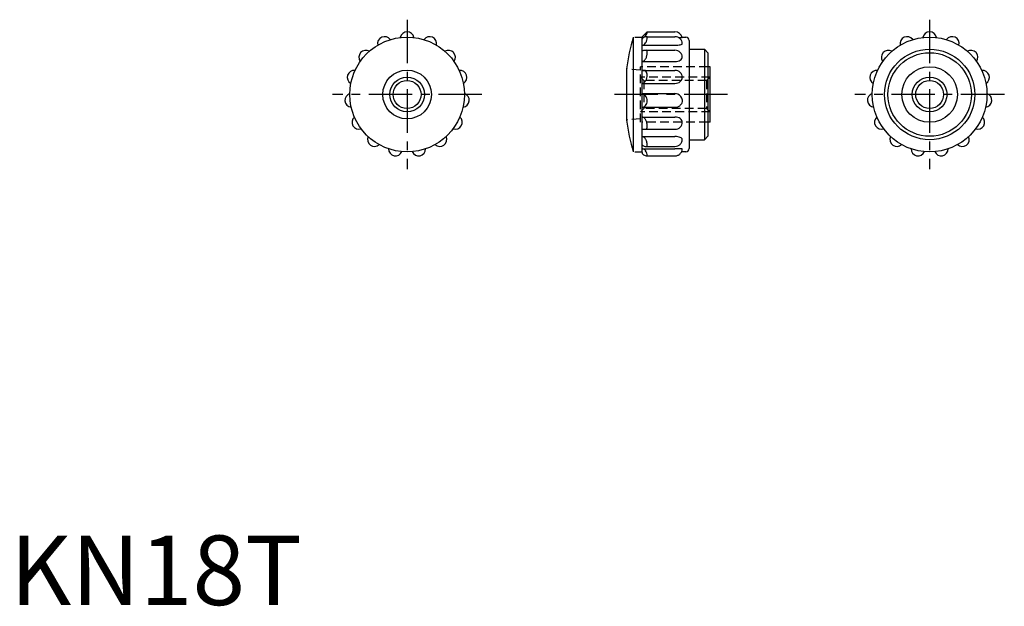
# Model space of a CAD drawing. Extents: x 1 to 143, y 0 to 84.
import ezdxf

# ---------------------------------------------------------------- set-up
doc = ezdxf.new("R2010")
doc.units = 0
doc.header["$LTSCALE"] = 5
doc.header["$MEASUREMENT"] = 0
doc.linetypes.add('CENTER', pattern=[2, 1.25, -0.25, 0.25, -0.25])
doc.linetypes.add('HIDDEN', pattern=[0.375, 0.25, -0.125])
doc.layers.get('0').update_dxf_attribs({"linetype": 'CONTINUOUS'})
for name, color, linetype in [('1', 1, 'CENTER'), ('2', 2, 'HIDDEN'), ('3', 3, 'CONTINUOUS')]:
    doc.layers.add(name, color=color, linetype=linetype)
doc.styles.add('Standard1', font='ARIAL.TTF')

msp = doc.modelspace()

# ---------------------------------------------------------------- linework, layer by layer
for p, q in [((90.93, 81.66), (91.68, 82.41)), ((91.68, 82.41), (95.68, 82.41)), ((89.66, 81.66), (89.66, 65.16)), ((89.89, 81.66), (90.93, 81.66)), ((90.93, 81.66), (90.93, 65.16)), ((91.16, 81.6), (90.93, 81.6)), ((91.68, 81.72), (95.68, 81.72)), ((96.17, 81.6), (96.7, 81.6)), ((96.68, 81.66), (97.23, 81.66)), ((97.73, 81.16), (97.73, 65.66)), ((90.93, 80.5), (95.68, 80.5)), ((90.95, 79.66), (90.93, 79.62)), ((91.65, 79.76), (95.68, 79.76)), ((96.7, 80.66), (96.73, 80.72)), ((97.73, 79.91), (99.93, 79.91)), ((99.93, 79.91), (99.93, 66.91)), ((99.93, 79.91), (100.43, 79.41)), ((100.43, 79.41), (100.43, 67.41)), ((90.93, 78.16), (95.68, 78.16)), ((88.73, 69.74), (88.73, 77.08)), ((91.3, 76.88), (90.93, 76.88)), ((90.93, 76.88), (95.68, 76.88)), ((91.45, 76.88), (91.45, 76.88)), ((100.73, 77.41), (100.43, 77.41)), ((100.73, 69.41), (100.73, 77.41)), ((90.93, 75.01), (95.68, 75.01)), ((90.93, 73.53), (95.68, 73.53)), ((90.93, 71.58), (95.68, 71.58)), ((90.93, 70.17), (95.68, 70.17)), ((90.93, 68.47), (90.94, 68.45)), ((91.62, 68.41), (95.68, 68.41)), ((100.73, 69.41), (100.43, 69.41)), ((90.93, 67.36), (95.68, 67.36)), ((97.73, 66.91), (99.93, 66.91)), ((99.93, 66.91), (100.43, 67.41)), ((90.93, 65.6), (95.68, 65.6)), ((91.67, 65.94), (95.68, 65.94)), ((96.42, 65.6), (95.68, 65.6)), ((96.73, 65.59), (96.72, 65.59)), ((89.89, 65.16), (90.93, 65.16)), ((91.68, 64.59), (95.68, 64.59)), ((97.23, 65.16), (96.63, 65.16))]:
    msp.add_line(p, q)
for centre, radius in [((57.13, 73.41), 8.25), ((132.33, 73.41), 8.25), ((132.33, 73.41), 6.5), ((132.33, 73.41), 6), ((57.13, 73.41), 3.5), ((132.33, 73.41), 4), ((57.13, 73.41), 2.01), ((132.33, 73.41), 2.01)]:
    msp.add_circle(centre, radius)
for centre, radius, start, end in [((57.13, 81.41), 1, 11.0349, 168.9651), ((91.01, 82.36), 0.674, 338.9833, 3.9974), ((95.68, 81.36), 1.05, 13.2918, 90), ((132.33, 81.41), 1, 11.0349, 168.9651), ((53.88, 80.72), 1, 35.0349, 192.9651), ((60.39, 80.72), 1, 347.0349, 144.9651), ((118.5, 73.41), 30, 164.038, 172.968), ((90.93, 82.3), 0.697, 270, 294.0643), ((91.18, 81.29), 0.252, 143.8938, 180), ((91.42, 81.12), 0.545, 119.5923, 143.8938), ((91.57, 80.84), 0.864, 103.2371, 119.5923), ((90.74, 81.3), 0.863, 302.1472, 326.6109), ((90.9, 82.35), 0.756, 294.0643, 317.153), ((91.68, 80.4), 1.32, 90.0946, 103.2371), ((90.81, 82.44), 0.881, 317.153, 338.9833), ((90.32, 81.58), 1.36, 326.6109, 344.7298), ((90.39, 81.56), 1.29, 344.7298, 3.3697), ((89.96, 81.63), 1.72, 0, 2.8803), ((95.68, 80.62), 1.1, 68.4713, 90), ((95.7, 80.67), 1.05, 46.3972, 68.4713), ((95.73, 80.7), 1, 23.5054, 46.3972), ((95.77, 80.72), 0.954, 360, 23.5054), ((97.23, 81.16), 0.5, 0, 90), ((129.07, 80.72), 1, 35.0349, 192.9651), ((135.58, 80.72), 1, 347.0349, 144.9651), ((51.19, 78.76), 1, 59.0349, 216.9651), ((63.08, 78.76), 1, 323.0349, 120.9651), ((90.93, 81), 0.505, 270, 302.1472), ((91.31, 78.89), 0.846, 100.7594, 114.6439), ((91.53, 77.72), 2.04, 94.5005, 100.7594), ((91.68, 75.82), 3.94, 90.3727, 94.5005), ((90.1, 79.35), 1.59, 346.2593, 3.1689), ((89.53, 79.43), 2.14, 360, 8.8738), ((95.68, 85.41), 4.91, 270, 275.0579), ((95.68, 78.66), 1.1, 68.4713, 90), ((95.7, 78.71), 1.05, 46.3972, 68.4713), ((95.89, 83.07), 2.56, 275.0579, 282.0613), ((96.19, 81.66), 1.12, 282.0613, 297.2872), ((95.73, 78.74), 1, 23.5054, 46.3972), ((126.38, 78.76), 1, 59.0349, 216.9651), ((138.27, 78.76), 1, 323.0349, 120.9651), ((90.93, 78.62), 0.458, 270, 305.0556), ((90.66, 79.01), 0.932, 305.0556, 329.4451), ((90.08, 79.35), 1.6, 329.4451, 346.2593), ((95.68, 79.99), 1.83, 270, 283.3449), ((95.82, 79.38), 1.2, 283.3449, 299.7995), ((96.02, 79.04), 0.812, 299.7995, 324.1228), ((95.77, 78.76), 0.954, 0, 23.5054), ((96.44, 78.74), 0.287, 324.1228, 5.6025), ((49.52, 75.88), 1, 83.0349, 240.9651), ((64.74, 75.88), 1, 299.0349, 96.9651), ((91.19, 69.27), 7.61, 88.0489, 89.1916), ((90.3, 76.11), 1.39, 345.2902, 33.4403), ((95.68, 75.78), 1.1, 68.4713, 90), ((95.7, 75.83), 1.05, 46.3972, 68.4713), ((95.73, 75.86), 1, 23.5054, 46.3972), ((124.72, 75.88), 1, 83.0349, 240.9651), ((139.93, 75.88), 1, 299.0349, 96.9651), ((90.71, 75.83), 0.885, 303.1663, 327.6335), ((90.24, 76.13), 1.44, 327.6335, 345.2902), ((95.74, 76.08), 1.06, 289.0299, 309.7838), ((95.8, 76.01), 0.974, 309.7838, 333.5524), ((95.77, 75.88), 0.954, 0, 23.5054), ((96.15, 75.84), 0.579, 333.5524, 4.5294), ((90.93, 75.5), 0.488, 270, 303.1663), ((95.68, 76.27), 1.26, 270, 289.0299), ((49.18, 72.58), 1, 107.0349, 264.9651), ((65.09, 72.58), 1, 275.0349, 72.9651), ((90.93, 72.99), 0.542, 59.7152, 90), ((90.78, 72.74), 0.83, 35.3471, 59.7152), ((90.55, 72.58), 1.11, 16.3723, 35.3471), ((90.19, 72.47), 1.49, 0, 16.3723), ((90.63, 72.47), 1.05, 340.736, 0.0001), ((95.68, 72.38), 1.15, 69.3344, 90), ((95.71, 72.48), 1.05, 5.4601, 69.3344), ((96.04, 72.52), 0.722, 335.8046, 4.3079), ((124.37, 72.58), 1, 107.0349, 264.9651), ((140.28, 72.58), 1, 275.0349, 72.9651), ((90.93, 72.22), 0.638, 270.0001, 296.1475), ((90.87, 72.34), 0.775, 296.1475, 319.8442), ((90.77, 72.42), 0.898, 319.8442, 340.736), ((95.68, 72.75), 1.17, 270, 290.8993), ((95.71, 72.66), 1.08, 290.8993, 312.6719), ((95.7, 72.67), 1.09, 312.6719, 335.8046), ((50.2, 69.41), 1, 131.0349, 288.9651), ((64.06, 69.41), 1, 251.0349, 48.9651), ((118.5, 73.41), 30, 187.032, 195.962), ((90.93, 69.7), 0.466, 55.3701, 90), ((90.67, 69.32), 0.923, 30.954, 55.3701), ((90.25, 69.07), 1.41, 13.9517, 30.954), ((95.68, 68.71), 1.46, 73.4287, 90), ((95.78, 69.05), 1.1, 54.3069, 73.4287), ((95.94, 69.27), 0.827, 29.9671, 54.3069), ((96.18, 69.41), 0.55, 0, 29.9671), ((125.4, 69.41), 1, 131.0349, 288.9651), ((139.25, 69.41), 1, 251.0349, 48.9651), ((91.27, 70.2), 1.78, 259.2677, 265.511), ((91.53, 73.54), 5.13, 265.511, 268.1374), ((91.56, 74.4), 5.98, 268.1374, 270.5698), ((89.6, 68.91), 2.08, 360, 13.9517), ((89.6, 68.91), 2.08, 346.1199, 0), ((95.68, 69.51), 1.1, 270, 291.5287), ((95.7, 69.46), 1.05, 291.5287, 313.6028), ((95.67, 69.49), 1.09, 313.6028, 336.4946), ((95.98, 69.36), 0.746, 336.4946, 4.2408), ((52.43, 66.94), 1, 155.0349, 312.9651), ((61.83, 66.94), 1, 227.0349, 24.9651), ((90.93, 66.89), 0.474, 55.8692, 90), ((90.68, 66.53), 0.911, 31.4284, 55.8692), ((90.29, 66.29), 1.37, 14.2043, 31.4284), ((89.67, 66.13), 2.01, 360, 14.2043), ((95.68, 64.75), 2.61, 80.5469, 90), ((95.86, 65.84), 1.51, 68.1014, 80.5469), ((96.13, 66.52), 0.773, 45.8595, 68.1014), ((96.54, 66.94), 0.189, 0, 45.8595), ((95.98, 66.88), 0.746, 336.4946, 4.2408), ((127.62, 66.94), 1, 155.0349, 312.9651), ((137.03, 66.94), 1, 227.0349, 24.9651), ((55.47, 65.59), 1, 179.0349, 336.9651), ((58.79, 65.59), 1, 203.0349, 0.9651), ((91.04, 66.21), 0.112, 180, 228.9332), ((90.93, 65.04), 0.564, 60.7566, 90), ((91.34, 66.55), 0.565, 228.9332, 250.1545), ((91.59, 67.26), 1.32, 250.1545, 261.4974), ((90.81, 64.82), 0.813, 36.4953, 60.7566), ((91.61, 67.39), 1.46, 261.4974, 272.2824), ((90.61, 64.68), 1.05, 17.0376, 36.4953), ((89.67, 66.13), 2.01, 354.5416, 0), ((95.68, 67.04), 1.1, 270, 291.5287), ((95.7, 66.99), 1.05, 291.5287, 313.6028), ((95.67, 67.02), 1.09, 313.6028, 336.4946), ((96.21, 52.18), 13.42, 87.7821, 89.0809), ((95.67, 65.67), 1.09, 313.6028, 336.4946), ((95.98, 65.53), 0.746, 336.4946, 4.2408), ((97.23, 65.66), 0.5, 270, 0), ((130.66, 65.59), 1, 179.0349, 336.9651), ((133.99, 65.59), 1, 203.0349, 0.9651), ((91.37, 65.16), 0.444, 180, 208.4471), ((91.52, 65.24), 0.613, 208.4471, 232.5996), ((91.67, 65.43), 0.851, 232.5996, 252.4273), ((91.63, 65.33), 0.745, 252.4273, 273.6395), ((90.31, 64.59), 1.37, 360, 17.0376), ((95.68, 65.69), 1.1, 270, 291.5287), ((95.7, 65.64), 1.05, 291.5287, 313.6028)]:
    msp.add_arc(centre, radius, start, end)
at = {"layer": '1'}
for p, q in [((57.13, 84.16), (57.13, 62.66)), ((132.33, 84.16), (132.33, 62.66)), ((67.88, 73.41), (46.38, 73.41)), ((103.23, 73.41), (86.23, 73.41)), ((143.08, 73.41), (121.58, 73.41))]:
    msp.add_line(p, q, dxfattribs=at)
at = {"layer": '2'}
for p, q in [((90.73, 76.91), (88.75, 77.08)), ((100.43, 77.41), (90.73, 77.41)), ((90.73, 69.41), (90.73, 77.41)), ((100.73, 75.91), (90.73, 75.91)), ((90.73, 75.91), (91.22, 75.42)), ((91.22, 75.42), (91.22, 71.4)), ((100.24, 75.42), (91.22, 75.42)), ((100.73, 75.91), (100.24, 75.42)), ((100.24, 75.42), (100.24, 71.4)), ((91.22, 71.4), (90.73, 70.91)), ((100.73, 70.91), (90.73, 70.91)), ((100.24, 71.4), (91.22, 71.4)), ((100.24, 71.4), (100.73, 70.91)), ((90.73, 69.91), (88.75, 69.74)), ((100.43, 69.41), (90.93, 69.41))]:
    msp.add_line(p, q, dxfattribs=at)
at = {"layer": '3'}
for centre in [(57.13, 73.41), (132.33, 73.41)]:
    msp.add_circle(centre, 2.5, dxfattribs=at)

# ---------------------------------------------------------------- texts
at = {"color": 3, "style": 'Standard1'}
msp.add_text('KN18T', height=10, dxfattribs=at).set_placement((0, 0))

doc.saveas('drawing.dxf')
